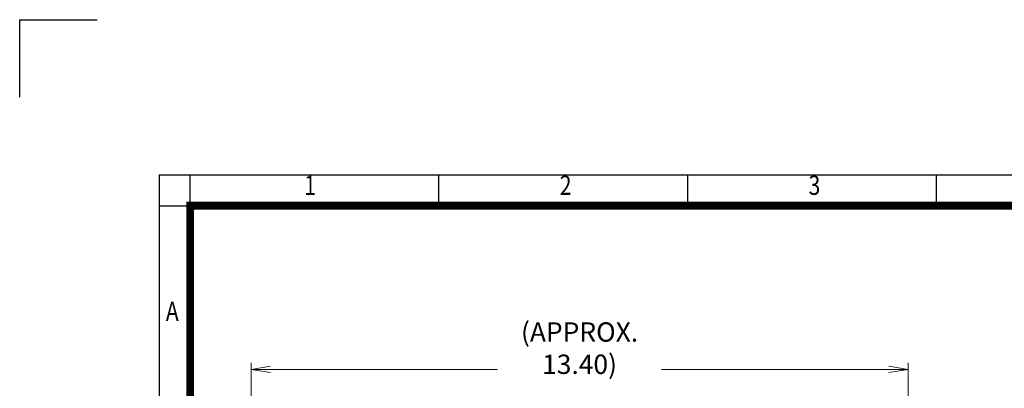
# Model space of a CAD drawing. Units: millimetres. Extents: x 0 to 1188, y 0 to 840.
# Drawn here: x 0 to 508, y 650 to 840 of the extents above; entities that cross this region are included whole.
import ezdxf
from ezdxf.enums import TextEntityAlignment as Align

# ---------------------------------------------------------------- set-up
doc = ezdxf.new("R2010")
doc.units = ezdxf.units.MM
doc.header["$LTSCALE"] = 37
doc.layers.get('0').update_dxf_attribs({"linetype": 'CONTINUOUS', "lineweight": 30})
doc.layers.get('DEFPOINTS').update_dxf_attribs({"linetype": 'CONTINUOUS'})
doc.layers.add('DIMENSION LINE', color=2, linetype='CONTINUOUS', lineweight=13)
doc.styles.add('ROMANS', font='romans.shx', dxfattribs={"width": 0.7, "height": 3.5, "bigfont": 'whgtxt.shx'})
doc.styles.get("Standard").update_dxf_attribs({"font": 'romans.shx', "width": 0.8, "bigfont": 'whgtxt.shx'})
doc.dimstyles.get("Standard").update_dxf_attribs({"dimscale": 3.33, "dimtxt": 3, "dimasz": 3, "dimexe": 1, "dimexo": 1, "dimgap": 1, "dimtad": 1, "dimdec": 1, "dimdsep": 46, "dimtxsty": 'Standard', "dimblk": 'OPEN', "dimcen": 0, "dimclrd": 2, "dimclre": 2, "dimclrt": 7, "dimadec": 1, "dimazin": 2, "dimtfac": 1, "dimtdec": 1, "dimtmove": 0, "dimatfit": 3, "dimldrblk": 'OPEN', "dimfxl": 1, "dimtfill": 1, "dimtolj": 1, "dimtzin": 0, "dimlwd": 9, "dimlwe": 9, "dimarcsym": 0})

# ---------------------------------------------------------------- blocks, each defined once
blk = doc.blocks.new('HS_A4_S_L(210X297MM)')
at = {"color": 0}
for q in [(18, 14), (283, 190)]:
    blk.add_line((18, 190), q, dxfattribs=at)
for p, q in [((22, 14), (22, 190)), ((54.12, 186), (54.12, 190)), ((86.25, 186), (86.25, 190)), ((118.37, 186), (118.37, 190)), ((18, 186), (283, 186))]:
    blk.add_line(p, q)
at = {"color": 3, "const_width": 1}
blk.add_lwpolyline([(22, 18), (279, 18), (279, 186), (22, 186), (22, 17.5)], dxfattribs=at)
at = {"style": 'ROMANS', "width": 0.8}
for s, p in [('1', (37.49, 188.32)), ('2', (70.48, 188.32)), ('3', (102.6, 188.32)), ('A', (19.7, 172.05))]:
    blk.add_text(s, height=2.5, dxfattribs=at).set_placement(p, align=Align.MIDDLE)
blk = doc.blocks.new('_Open')
at = {"color": 0, "linetype": 'ByBlock', "lineweight": -2}
for p, q in [((-1, 0.167), (0, 0)), ((-1, -0.167), (0, 0)), ((0, 0), (-1, 0))]:
    blk.add_line(p, q, dxfattribs=at)
blk = doc.blocks.new('*D53')
at = {"layer": 'DEFPOINTS', "color": 0, "transparency": 16777216}
for p in [(458.77, 659.53), (119.47, 537.7), (458.77, 480.53)]:
    blk.add_point(p, dxfattribs=at)
at = {"layer": 'DIMENSION LINE', "color": 2, "lineweight": 9, "transparency": 16777216}
for p, q in [((119.47, 541.03), (119.47, 662.86)), ((458.77, 483.86), (458.77, 662.86)), ((129.46, 659.53), (448.78, 659.53))]:
    blk.add_line(p, q, dxfattribs=at)
at = {"layer": 'DIMENSION LINE', "color": 2, "lineweight": 9, "transparency": 16777216, "xscale": 9.99, "yscale": 9.99, "zscale": 9.99, "rotation": 180}
blk.add_blockref('_Open', (119.47, 659.53), dxfattribs=at)
at = {"layer": 'DIMENSION LINE', "color": 2, "lineweight": 9, "transparency": 16777216, "xscale": 9.99, "yscale": 9.99, "zscale": 9.99}
blk.add_blockref('_Open', (458.77, 659.53), dxfattribs=at)
at = {"layer": 'DIMENSION LINE', "color": 7, "transparency": 16777216, "insert": (289.12, 670.47), "char_height": 9.99, "attachment_point": 5, "bg_fill": 3, "box_fill_scale": 1.1, "bg_fill_color": 256, "bg_fill_true_color": 13158600, "bg_fill_transparency": 0}
blk.add_mtext('\\A1;(APPROX. 13.40)', dxfattribs=at)

msp = doc.modelspace()

# ---------------------------------------------------------------- linework, layer by layer
for p, q in [((0, 840), (40, 840)), ((0, 800), (0, 840))]:
    msp.add_line(p, q)

# ---------------------------------------------------------------- block references
at = {"lineweight": 0, "xscale": 4, "yscale": 4, "zscale": 4}
msp.add_blockref('HS_A4_S_L(210X297MM)', (0, 0), dxfattribs=at)

# ---------------------------------------------------------------- next in the draw order: dimensions: what is measured, and where the dimension line sits
at = {"layer": 'DIMENSION LINE'}
dim = msp.add_linear_dim(base=(458.77, 659.53), p1=(119.47, 537.7), p2=(458.77, 480.53), text='(APPROX. 13.40)', dimstyle='Standard', override={"dimlfac": 0.03937, "dimtol": 0, "dimlim": 0, "dimtp": 0, "dimtm": 0, "dimtfac": 0.55, "dimtdec": 3, "dimtmove": 0, "dimtolj": 1, "dimtzin": 0}, dxfattribs=at)
dim.commit()
dim.dimension.update_dxf_attribs({"geometry": '*D53', "text_midpoint": (289.12, 659.53), "dimtype": 160})

doc.saveas('drawing.dxf')
